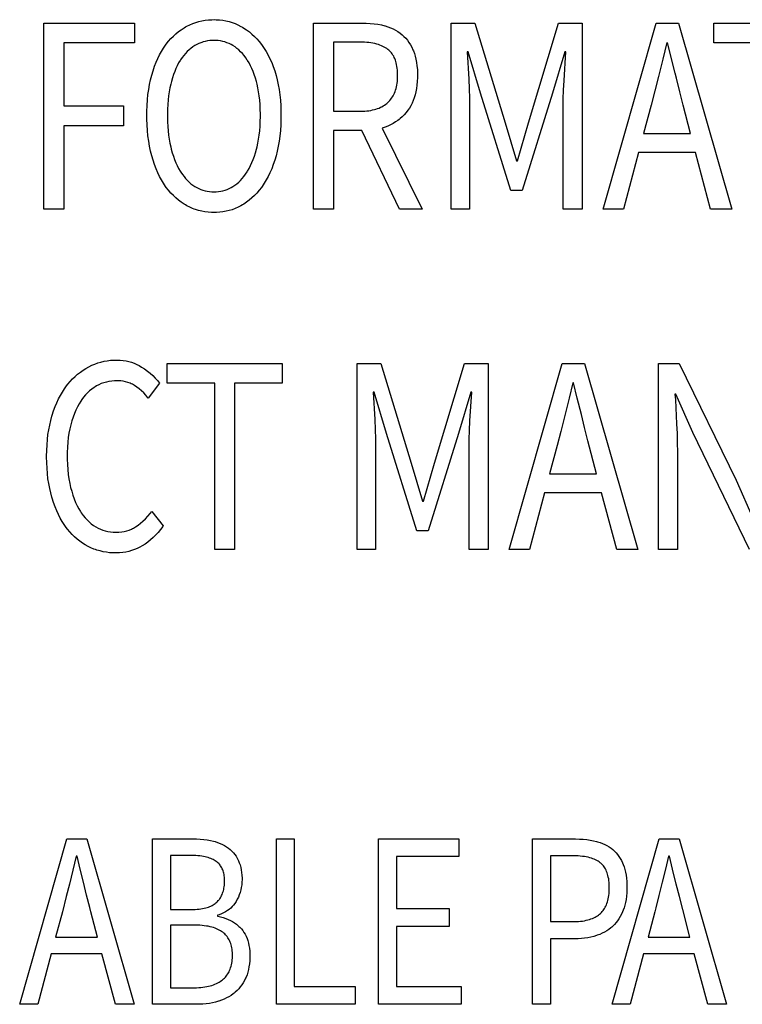
# Model space of a CAD drawing. Extents: x -144 to 820, y -343 to 651.
# Drawn here: x 364 to 372, y -324 to -313 of the extents above; entities that cross this region are included whole.
import ezdxf

# ---------------------------------------------------------------- set-up
doc = ezdxf.new("R2010")
doc.units = 0
doc.header["$LTSCALE"] = 32.67
doc.layers.get('0').update_dxf_attribs({"linetype": 'CONTINUOUS'})

msp = doc.modelspace()

# ---------------------------------------------------------------- linework, layer by layer
at = {"linetype": 'CONTINUOUS'}
for p, q in [((364.14, -312.619), (365.154, -312.619)), ((364.14, -314.702), (364.14, -312.619)), ((365.154, -312.619), (365.154, -312.842)), ((365.725, -312.663), (365.741, -312.654)), ((365.741, -312.654), (365.773, -312.638)), ((365.773, -312.638), (365.806, -312.624)), ((365.806, -312.624), (365.84, -312.612)), ((365.84, -312.612), (365.875, -312.602)), ((365.875, -312.602), (365.91, -312.594)), ((365.91, -312.594), (365.946, -312.588)), ((365.946, -312.588), (365.984, -312.584)), ((365.984, -312.584), (366.022, -312.582)), ((366.022, -312.582), (366.045, -312.581)), ((366.045, -312.581), (366.068, -312.582)), ((366.068, -312.582), (366.105, -312.584)), ((366.105, -312.584), (366.142, -312.588)), ((366.142, -312.588), (366.178, -312.595)), ((366.178, -312.595), (366.213, -312.603)), ((366.213, -312.603), (366.247, -312.613)), ((366.247, -312.613), (366.28, -312.625)), ((366.28, -312.625), (366.313, -312.64)), ((366.313, -312.64), (366.346, -312.656)), ((366.346, -312.656), (366.362, -312.665)), ((367.158, -312.619), (367.709, -312.619)), ((367.158, -314.702), (367.158, -312.619)), ((367.709, -312.619), (367.748, -312.62)), ((367.748, -312.62), (367.793, -312.623)), ((367.793, -312.623), (367.836, -312.627)), ((367.836, -312.627), (367.877, -312.633)), ((367.877, -312.633), (367.917, -312.64)), ((367.917, -312.64), (367.955, -312.65)), ((367.955, -312.65), (367.96, -312.651)), ((367.96, -312.651), (367.991, -312.661)), ((368.699, -312.619), (368.964, -312.619)), ((368.699, -314.702), (368.699, -312.619)), ((368.964, -312.619), (369.304, -313.737)), ((369.563, -313.737), (369.9, -312.619)), ((369.9, -312.619), (370.163, -312.619)), ((370.163, -312.619), (370.163, -314.702)), ((370.398, -314.702), (370.992, -312.619)), ((370.992, -312.619), (371.243, -312.619)), ((371.243, -312.619), (371.838, -314.702)), ((371.637, -312.619), (372.924, -312.619)), ((371.637, -312.842), (371.637, -312.619)), ((365.563, -312.792), (365.591, -312.764)), ((365.591, -312.764), (365.619, -312.738)), ((365.619, -312.738), (365.648, -312.714)), ((365.648, -312.714), (365.678, -312.693)), ((365.678, -312.693), (365.709, -312.673)), ((365.709, -312.673), (365.725, -312.663)), ((366.362, -312.665), (366.378, -312.675)), ((366.378, -312.675), (366.409, -312.695)), ((366.409, -312.695), (366.44, -312.718)), ((366.44, -312.718), (366.469, -312.742)), ((366.469, -312.742), (366.497, -312.768)), ((366.497, -312.768), (366.525, -312.797)), ((367.991, -312.661), (368.02, -312.672)), ((368.02, -312.672), (368.049, -312.684)), ((368.049, -312.684), (368.076, -312.698)), ((368.076, -312.698), (368.101, -312.714)), ((368.101, -312.714), (368.126, -312.731)), ((368.126, -312.731), (368.149, -312.75)), ((368.149, -312.75), (368.17, -312.769)), ((368.17, -312.769), (368.19, -312.79)), ((365.154, -312.842), (364.364, -312.842)), ((364.364, -312.842), (364.364, -313.547)), ((365.479, -312.9), (365.503, -312.866)), ((365.503, -312.866), (365.511, -312.854)), ((365.511, -312.854), (365.537, -312.822)), ((365.537, -312.822), (365.563, -312.792)), ((365.831, -312.872), (365.808, -312.887)), ((365.853, -312.859), (365.831, -312.872)), ((365.875, -312.848), (365.853, -312.859)), ((365.898, -312.839), (365.875, -312.848)), ((365.91, -312.835), (365.898, -312.839)), ((365.922, -312.831), (365.91, -312.835)), ((365.946, -312.824), (365.922, -312.831)), ((365.971, -312.819), (365.946, -312.824)), ((365.997, -312.816), (365.971, -312.819)), ((366.023, -312.814), (365.997, -312.816)), ((366.045, -312.813), (366.023, -312.814)), ((366.067, -312.814), (366.045, -312.813)), ((366.093, -312.816), (366.067, -312.814)), ((366.118, -312.819), (366.093, -312.816)), ((366.143, -312.824), (366.118, -312.819)), ((366.167, -312.831), (366.143, -312.824)), ((366.19, -312.839), (366.167, -312.831)), ((366.213, -312.848), (366.19, -312.839)), ((366.236, -312.859), (366.213, -312.848)), ((366.257, -312.872), (366.236, -312.859)), ((366.28, -312.887), (366.257, -312.872)), ((366.525, -312.797), (366.551, -312.827)), ((366.551, -312.827), (366.577, -312.859)), ((366.577, -312.859), (366.584, -312.869)), ((366.584, -312.869), (366.607, -312.903)), ((367.677, -312.832), (367.382, -312.832)), ((367.382, -312.832), (367.382, -313.607)), ((367.7, -312.832), (367.677, -312.832)), ((367.727, -312.833), (367.7, -312.832)), ((367.753, -312.835), (367.727, -312.833)), ((367.778, -312.838), (367.753, -312.835)), ((367.801, -312.841), (367.778, -312.838)), ((367.823, -312.845), (367.801, -312.841)), ((367.845, -312.849), (367.823, -312.845)), ((367.865, -312.854), (367.845, -312.849)), ((367.884, -312.86), (367.865, -312.854)), ((367.902, -312.866), (367.884, -312.86)), ((367.919, -312.873), (367.902, -312.866)), ((367.935, -312.88), (367.919, -312.873)), ((367.95, -312.888), (367.935, -312.88)), ((368.19, -312.79), (368.208, -312.812)), ((368.208, -312.812), (368.226, -312.836)), ((368.226, -312.836), (368.242, -312.861)), ((368.242, -312.861), (368.257, -312.889)), ((371.11, -312.835), (371.065, -313.022)), ((371.161, -313.006), (371.12, -312.835)), ((372.169, -312.842), (371.637, -312.842)), ((365.416, -313.015), (365.436, -312.974)), ((365.436, -312.974), (365.457, -312.936)), ((365.457, -312.936), (365.479, -312.9)), ((365.706, -312.982), (365.688, -313.006)), ((365.725, -312.96), (365.706, -312.982)), ((365.745, -312.939), (365.725, -312.96)), ((365.765, -312.92), (365.745, -312.939)), ((365.786, -312.903), (365.765, -312.92)), ((365.808, -312.887), (365.786, -312.903)), ((366.301, -312.903), (366.28, -312.887)), ((366.322, -312.92), (366.301, -312.903)), ((366.342, -312.94), (366.322, -312.92)), ((366.362, -312.96), (366.342, -312.94)), ((366.381, -312.983), (366.362, -312.96)), ((366.399, -313.007), (366.381, -312.983)), ((366.607, -312.903), (366.63, -312.939)), ((366.63, -312.939), (366.651, -312.978)), ((366.651, -312.978), (366.671, -313.018)), ((367.965, -312.897), (367.95, -312.888)), ((367.978, -312.905), (367.965, -312.897)), ((367.991, -312.915), (367.978, -312.905)), ((368.002, -312.923), (367.991, -312.915)), ((368.012, -312.933), (368.002, -312.923)), ((368.022, -312.943), (368.012, -312.933)), ((368.031, -312.953), (368.022, -312.943)), ((368.039, -312.965), (368.031, -312.953)), ((368.047, -312.977), (368.039, -312.965)), ((368.055, -312.989), (368.047, -312.977)), ((368.062, -313.003), (368.055, -312.989)), ((368.257, -312.889), (368.271, -312.918)), ((368.271, -312.918), (368.276, -312.931)), ((368.276, -312.931), (368.287, -312.959)), ((368.287, -312.959), (368.296, -312.99)), ((368.296, -312.99), (368.304, -313.023)), ((368.889, -312.94), (368.878, -312.94)), ((368.878, -312.94), (368.896, -313.248)), ((369.028, -313.404), (368.889, -312.94)), ((369.97, -312.94), (369.831, -313.404)), ((369.961, -313.263), (369.981, -312.94)), ((369.981, -312.94), (369.97, -312.94)), ((365.379, -313.103), (365.397, -313.058)), ((365.397, -313.058), (365.416, -313.015)), ((365.634, -313.096), (365.619, -313.127)), ((365.649, -313.066), (365.634, -313.096)), ((365.666, -313.039), (365.649, -313.066)), ((365.671, -313.031), (365.666, -313.039)), ((365.688, -313.006), (365.671, -313.031)), ((366.417, -313.033), (366.399, -313.007)), ((366.42, -313.039), (366.417, -313.033)), ((366.437, -313.066), (366.42, -313.039)), ((366.453, -313.096), (366.437, -313.066)), ((366.468, -313.127), (366.453, -313.096)), ((366.671, -313.018), (366.69, -313.061)), ((366.69, -313.061), (366.708, -313.107)), ((368.068, -313.017), (368.062, -313.003)), ((368.074, -313.033), (368.068, -313.017)), ((368.079, -313.049), (368.074, -313.033)), ((368.084, -313.066), (368.079, -313.049)), ((368.088, -313.084), (368.084, -313.066)), ((368.092, -313.104), (368.088, -313.084)), ((368.304, -313.023), (368.311, -313.059)), ((368.311, -313.059), (368.316, -313.097)), ((368.316, -313.097), (368.32, -313.137)), ((371.065, -313.022), (371.017, -313.217)), ((371.204, -313.18), (371.161, -313.006)), ((365.335, -313.253), (365.348, -313.202)), ((365.348, -313.202), (365.363, -313.152)), ((365.363, -313.152), (365.379, -313.103)), ((365.591, -313.196), (365.579, -313.233)), ((365.605, -313.16), (365.591, -313.196)), ((365.619, -313.127), (365.605, -313.16)), ((366.482, -313.161), (366.468, -313.127)), ((366.495, -313.196), (366.482, -313.161)), ((366.508, -313.234), (366.495, -313.196)), ((366.708, -313.107), (366.724, -313.155)), ((366.724, -313.155), (366.739, -313.205)), ((366.739, -313.205), (366.752, -313.256)), ((368.095, -313.124), (368.092, -313.104)), ((368.097, -313.146), (368.095, -313.124)), ((368.099, -313.169), (368.097, -313.146)), ((368.099, -313.193), (368.099, -313.169)), ((368.099, -313.204), (368.099, -313.193)), ((368.099, -313.225), (368.099, -313.204)), ((368.32, -313.137), (368.321, -313.181)), ((368.321, -313.181), (368.322, -313.204)), ((368.322, -313.204), (368.321, -313.23)), ((371.218, -313.237), (371.204, -313.18)), ((365.314, -313.361), (365.323, -313.306)), ((365.323, -313.306), (365.335, -313.253)), ((365.56, -313.302), (365.551, -313.344)), ((365.568, -313.273), (365.56, -313.302)), ((365.579, -313.233), (365.568, -313.273)), ((366.519, -313.274), (366.508, -313.234)), ((366.526, -313.302), (366.519, -313.274)), ((366.536, -313.344), (366.526, -313.302)), ((366.752, -313.256), (366.763, -313.309)), ((366.763, -313.309), (366.773, -313.364)), ((368.086, -313.333), (368.09, -313.314)), ((368.09, -313.314), (368.094, -313.293)), ((368.094, -313.293), (368.096, -313.272)), ((368.096, -313.272), (368.098, -313.249)), ((368.098, -313.249), (368.099, -313.225)), ((368.316, -313.314), (368.31, -313.353)), ((368.319, -313.273), (368.316, -313.314)), ((368.321, -313.23), (368.319, -313.273)), ((368.896, -313.248), (368.901, -313.355)), ((369.955, -313.37), (369.961, -313.263)), ((371.017, -313.217), (370.976, -313.379)), ((371.256, -313.388), (371.218, -313.237)), ((365.3, -313.479), (365.306, -313.419)), ((365.306, -313.419), (365.314, -313.361)), ((365.543, -313.387), (365.536, -313.433)), ((365.551, -313.344), (365.543, -313.387)), ((366.544, -313.388), (366.536, -313.344)), ((366.55, -313.434), (366.544, -313.388)), ((366.773, -313.364), (366.781, -313.422)), ((366.781, -313.422), (366.787, -313.482)), ((368.049, -313.432), (368.057, -313.418)), ((368.057, -313.418), (368.064, -313.402)), ((368.064, -313.402), (368.071, -313.386)), ((368.071, -313.386), (368.076, -313.369)), ((368.076, -313.369), (368.082, -313.352)), ((368.082, -313.352), (368.086, -313.333)), ((368.295, -313.424), (368.285, -313.456)), ((368.303, -313.389), (368.295, -313.424)), ((368.31, -313.353), (368.303, -313.389)), ((368.901, -313.355), (368.904, -313.46)), ((369.365, -314.493), (369.028, -313.404)), ((369.831, -313.404), (369.494, -314.493)), ((369.952, -313.468), (369.955, -313.37)), ((370.976, -313.379), (370.936, -313.537)), ((371.294, -313.537), (371.256, -313.388)), ((365.295, -313.542), (365.3, -313.479)), ((365.527, -313.53), (365.524, -313.582)), ((365.531, -313.48), (365.527, -313.53)), ((365.536, -313.433), (365.531, -313.48)), ((366.556, -313.482), (366.55, -313.434)), ((366.56, -313.531), (366.556, -313.482)), ((366.562, -313.584), (366.56, -313.531)), ((366.787, -313.482), (366.791, -313.544)), ((367.939, -313.546), (367.953, -313.537)), ((367.953, -313.537), (367.966, -313.528)), ((367.966, -313.528), (367.979, -313.518)), ((367.979, -313.518), (367.991, -313.507)), ((367.991, -313.507), (368.002, -313.496)), ((368.002, -313.496), (368.013, -313.484)), ((368.013, -313.484), (368.023, -313.472)), ((368.023, -313.472), (368.032, -313.46)), ((368.032, -313.46), (368.041, -313.446)), ((368.041, -313.446), (368.049, -313.432)), ((368.261, -313.516), (368.247, -313.544)), ((368.274, -313.487), (368.261, -313.516)), ((368.285, -313.456), (368.274, -313.487)), ((368.904, -313.46), (368.905, -313.556)), ((369.951, -313.556), (369.952, -313.468)), ((370.936, -313.537), (370.85, -313.855)), ((371.377, -313.855), (371.294, -313.537)), ((364.364, -313.547), (365.033, -313.547)), ((365.033, -313.547), (365.033, -313.769)), ((365.293, -313.608), (365.295, -313.542)), ((365.293, -313.651), (365.293, -313.608)), ((365.293, -313.693), (365.293, -313.651)), ((365.524, -313.582), (365.523, -313.636)), ((365.523, -313.636), (365.523, -313.651)), ((365.523, -313.651), (365.523, -313.668)), ((366.564, -313.638), (366.562, -313.584)), ((366.564, -313.651), (366.564, -313.638)), ((366.564, -313.666), (366.564, -313.651)), ((366.791, -313.544), (366.793, -313.609)), ((366.793, -313.609), (366.794, -313.651)), ((366.794, -313.651), (366.793, -313.694)), ((367.382, -313.607), (367.681, -313.607)), ((367.681, -313.607), (367.706, -313.606)), ((367.706, -313.606), (367.731, -313.605)), ((367.731, -313.605), (367.755, -313.603)), ((367.755, -313.603), (367.777, -313.6)), ((367.777, -313.6), (367.799, -313.597)), ((367.799, -313.597), (367.819, -313.592)), ((367.819, -313.592), (367.839, -313.588)), ((367.839, -313.588), (367.857, -313.582)), ((367.857, -313.582), (367.875, -313.576)), ((367.875, -313.576), (367.892, -313.57)), ((367.892, -313.57), (367.908, -313.562)), ((367.908, -313.562), (367.924, -313.555)), ((367.924, -313.555), (367.939, -313.546)), ((368.173, -313.645), (368.151, -313.667)), ((368.194, -313.62), (368.173, -313.645)), ((368.215, -313.594), (368.194, -313.62)), ((368.231, -313.57), (368.215, -313.594)), ((368.247, -313.544), (368.231, -313.57)), ((368.905, -313.556), (368.905, -314.702)), ((369.951, -314.702), (369.951, -313.556)), ((365.295, -313.759), (365.293, -313.693)), ((365.3, -313.822), (365.295, -313.759)), ((365.523, -313.668), (365.524, -313.723)), ((365.524, -313.723), (365.527, -313.775)), ((366.56, -313.774), (366.562, -313.721)), ((366.562, -313.721), (366.564, -313.666)), ((366.791, -313.76), (366.787, -313.823)), ((366.793, -313.694), (366.791, -313.76)), ((368.02, -313.758), (367.99, -313.772)), ((368.049, -313.743), (368.02, -313.758)), ((368.076, -313.726), (368.049, -313.743)), ((368.102, -313.708), (368.076, -313.726)), ((368.115, -313.698), (368.102, -313.708)), ((368.127, -313.688), (368.115, -313.698)), ((368.151, -313.667), (368.127, -313.688)), ((369.304, -313.737), (369.429, -314.162)), ((369.44, -314.162), (369.563, -313.737)), ((365.033, -313.769), (364.364, -313.769)), ((364.364, -313.769), (364.364, -314.702)), ((365.306, -313.883), (365.3, -313.822)), ((365.527, -313.775), (365.531, -313.826)), ((365.531, -313.826), (365.536, -313.874)), ((366.55, -313.872), (366.556, -313.824)), ((366.556, -313.824), (366.56, -313.774)), ((366.787, -313.823), (366.781, -313.884)), ((367.698, -313.823), (367.382, -313.823)), ((367.382, -313.823), (367.382, -314.702)), ((368.121, -314.702), (367.698, -313.823)), ((367.959, -313.784), (367.928, -313.794)), ((367.928, -313.794), (368.375, -314.702)), ((367.99, -313.772), (367.959, -313.784)), ((370.85, -313.855), (371.377, -313.855)), ((365.314, -313.942), (365.306, -313.883)), ((365.323, -313.998), (365.314, -313.942)), ((365.536, -313.874), (365.543, -313.92)), ((365.543, -313.92), (365.551, -313.963)), ((365.551, -313.963), (365.56, -314.005)), ((366.526, -314.005), (366.535, -313.963)), ((366.535, -313.963), (366.544, -313.919)), ((366.544, -313.919), (366.55, -313.872)), ((366.773, -313.942), (366.763, -313.998)), ((366.781, -313.884), (366.773, -313.942)), ((365.335, -314.052), (365.323, -313.998)), ((365.348, -314.104), (365.335, -314.052)), ((365.56, -314.005), (365.566, -314.029)), ((365.566, -314.029), (365.578, -314.071)), ((365.578, -314.071), (365.59, -314.11)), ((366.496, -314.109), (366.509, -314.07)), ((366.509, -314.07), (366.52, -314.029)), ((366.52, -314.029), (366.526, -314.005)), ((366.752, -314.052), (366.739, -314.104)), ((366.763, -313.998), (366.752, -314.052)), ((370.794, -314.067), (370.625, -314.702)), ((371.433, -314.067), (370.794, -314.067)), ((371.602, -314.702), (371.433, -314.067)), ((365.362, -314.154), (365.348, -314.104)), ((365.379, -314.203), (365.362, -314.154)), ((365.59, -314.11), (365.604, -314.147)), ((365.604, -314.147), (365.618, -314.182)), ((365.618, -314.182), (365.633, -314.215)), ((366.453, -314.215), (366.469, -314.181)), ((366.469, -314.181), (366.483, -314.146)), ((366.483, -314.146), (366.496, -314.109)), ((366.724, -314.154), (366.708, -314.203)), ((366.739, -314.104), (366.724, -314.154)), ((369.429, -314.162), (369.44, -314.162)), ((365.396, -314.25), (365.379, -314.203)), ((365.415, -314.294), (365.396, -314.25)), ((365.435, -314.335), (365.415, -314.294)), ((365.633, -314.215), (365.649, -314.246)), ((365.649, -314.246), (365.666, -314.275)), ((365.666, -314.275), (365.673, -314.287)), ((365.673, -314.287), (365.691, -314.313)), ((365.691, -314.313), (365.709, -314.337)), ((366.379, -314.336), (366.397, -314.312)), ((366.397, -314.312), (366.414, -314.285)), ((366.414, -314.285), (366.42, -314.275)), ((366.42, -314.275), (366.437, -314.246)), ((366.437, -314.246), (366.453, -314.215)), ((366.671, -314.294), (366.651, -314.335)), ((366.69, -314.25), (366.671, -314.294)), ((366.708, -314.203), (366.69, -314.25)), ((365.457, -314.375), (365.435, -314.335)), ((365.479, -314.412), (365.457, -314.375)), ((365.503, -314.447), (365.479, -314.412)), ((365.709, -314.337), (365.727, -314.36)), ((365.727, -314.36), (365.747, -314.381)), ((365.747, -314.381), (365.767, -314.4)), ((365.767, -314.4), (365.787, -314.417)), ((365.787, -314.417), (365.809, -314.434)), ((366.279, -314.433), (366.3, -314.417)), ((366.3, -314.417), (366.321, -314.399)), ((366.321, -314.399), (366.341, -314.38)), ((366.341, -314.38), (366.36, -314.359)), ((366.36, -314.359), (366.379, -314.336)), ((366.607, -314.412), (366.584, -314.447)), ((366.63, -314.375), (366.607, -314.412)), ((366.651, -314.335), (366.63, -314.375)), ((365.511, -314.458), (365.503, -314.447)), ((365.537, -314.491), (365.511, -314.458)), ((365.563, -314.522), (365.537, -314.491)), ((365.59, -314.551), (365.563, -314.522)), ((365.809, -314.434), (365.831, -314.448)), ((365.831, -314.448), (365.852, -314.461)), ((365.852, -314.461), (365.875, -314.472)), ((365.875, -314.472), (365.898, -314.482)), ((365.898, -314.482), (365.909, -314.486)), ((365.909, -314.486), (365.921, -314.49)), ((365.921, -314.49), (365.945, -314.497)), ((365.945, -314.497), (365.969, -314.502)), ((365.969, -314.502), (365.994, -314.506)), ((365.994, -314.506), (366.02, -314.508)), ((366.02, -314.508), (366.045, -314.509)), ((366.045, -314.509), (366.069, -314.508)), ((366.069, -314.508), (366.095, -314.506)), ((366.095, -314.506), (366.12, -314.502)), ((366.12, -314.502), (366.144, -314.497)), ((366.144, -314.497), (366.168, -314.49)), ((366.168, -314.49), (366.191, -314.482)), ((366.191, -314.482), (366.214, -314.472)), ((366.214, -314.472), (366.236, -314.461)), ((366.236, -314.461), (366.257, -314.448)), ((366.257, -314.448), (366.279, -314.433)), ((366.523, -314.522), (366.496, -314.551)), ((366.55, -314.491), (366.523, -314.522)), ((366.575, -314.458), (366.55, -314.491)), ((366.584, -314.447), (366.575, -314.458)), ((369.494, -314.493), (369.365, -314.493)), ((365.619, -314.577), (365.59, -314.551)), ((365.648, -314.602), (365.619, -314.577)), ((365.678, -314.624), (365.648, -314.602)), ((365.709, -314.645), (365.678, -314.624)), ((366.409, -314.624), (366.378, -314.645)), ((366.439, -314.602), (366.409, -314.624)), ((366.468, -314.577), (366.439, -314.602)), ((366.496, -314.551), (366.468, -314.577)), ((364.364, -314.702), (364.14, -314.702)), ((365.725, -314.655), (365.709, -314.645)), ((365.741, -314.664), (365.725, -314.655)), ((365.773, -314.681), (365.741, -314.664)), ((365.805, -314.695), (365.773, -314.681)), ((365.822, -314.701), (365.805, -314.695)), ((365.838, -314.707), (365.822, -314.701)), ((365.872, -314.718), (365.838, -314.707)), ((365.907, -314.726), (365.872, -314.718)), ((365.942, -314.733), (365.907, -314.726)), ((365.979, -314.737), (365.942, -314.733)), ((366.016, -314.74), (365.979, -314.737)), ((366.045, -314.74), (366.016, -314.74)), ((366.071, -314.74), (366.045, -314.74)), ((366.108, -314.737), (366.071, -314.74)), ((366.144, -314.733), (366.108, -314.737)), ((366.179, -314.726), (366.144, -314.733)), ((366.214, -314.718), (366.179, -314.726)), ((366.248, -314.708), (366.214, -314.718)), ((366.281, -314.695), (366.248, -314.708)), ((366.314, -314.681), (366.281, -314.695)), ((366.346, -314.664), (366.314, -314.681)), ((366.362, -314.655), (366.346, -314.664)), ((366.378, -314.645), (366.362, -314.655)), ((367.382, -314.702), (367.158, -314.702)), ((368.375, -314.702), (368.121, -314.702)), ((368.905, -314.702), (368.699, -314.702)), ((370.163, -314.702), (369.951, -314.702)), ((370.625, -314.702), (370.398, -314.702)), ((371.838, -314.702), (371.602, -314.702)), ((364.779, -316.413), (364.814, -316.405)), ((364.814, -316.405), (364.85, -316.399)), ((364.85, -316.399), (364.887, -316.394)), ((364.887, -316.394), (364.925, -316.392)), ((364.925, -316.392), (364.956, -316.391)), ((364.956, -316.391), (364.96, -316.391)), ((364.96, -316.391), (364.995, -316.392)), ((364.995, -316.392), (365.029, -316.395)), ((365.029, -316.395), (365.061, -316.4)), ((365.061, -316.4), (365.092, -316.407)), ((364.549, -316.525), (364.579, -316.504)), ((364.579, -316.504), (364.611, -316.484)), ((364.611, -316.484), (364.644, -316.466)), ((364.644, -316.466), (364.677, -316.45)), ((364.677, -316.45), (364.71, -316.436)), ((364.71, -316.436), (364.744, -316.423)), ((364.744, -316.423), (364.779, -316.413)), ((365.092, -316.407), (365.123, -316.416)), ((365.123, -316.416), (365.152, -316.426)), ((365.152, -316.426), (365.181, -316.439)), ((365.181, -316.439), (365.208, -316.453)), ((365.208, -316.453), (365.235, -316.469)), ((365.235, -316.469), (365.266, -316.49)), ((365.266, -316.49), (365.3, -316.514)), ((365.3, -316.514), (365.331, -316.539)), ((365.52, -316.429), (366.807, -316.429)), ((365.52, -316.651), (365.52, -316.429)), ((366.807, -316.429), (366.807, -316.651)), ((367.647, -316.429), (367.912, -316.429)), ((367.647, -318.512), (367.647, -316.429)), ((367.912, -316.429), (368.252, -317.547)), ((368.512, -317.547), (368.849, -316.429)), ((368.849, -316.429), (369.111, -316.429)), ((369.111, -316.429), (369.111, -318.512)), ((369.346, -318.512), (369.94, -316.429)), ((369.94, -316.429), (370.192, -316.429)), ((370.192, -316.429), (370.786, -318.512)), ((371.019, -316.429), (371.249, -316.429)), ((371.019, -318.512), (371.019, -316.429)), ((371.249, -316.429), (371.886, -317.737)), ((364.435, -316.631), (364.462, -316.602)), ((364.462, -316.602), (364.49, -316.574)), ((364.49, -316.574), (364.519, -316.549)), ((364.519, -316.549), (364.549, -316.525)), ((364.9, -316.626), (364.869, -316.631)), ((364.931, -316.623), (364.9, -316.626)), ((364.958, -316.623), (364.931, -316.623)), ((364.973, -316.623), (364.958, -316.623)), ((365.002, -316.625), (364.973, -316.623)), ((365.03, -316.629), (365.002, -316.625)), ((365.331, -316.539), (365.36, -316.565)), ((365.36, -316.565), (365.387, -316.592)), ((365.387, -316.592), (365.411, -316.62)), ((365.411, -316.62), (365.434, -316.648)), ((364.348, -316.749), (364.371, -316.713)), ((364.371, -316.713), (364.395, -316.68)), ((364.395, -316.68), (364.409, -316.662)), ((364.409, -316.662), (364.435, -316.631)), ((364.653, -316.735), (364.63, -316.757)), ((364.678, -316.716), (364.653, -316.735)), ((364.703, -316.698), (364.678, -316.716)), ((364.716, -316.689), (364.703, -316.698)), ((364.729, -316.681), (364.716, -316.689)), ((364.756, -316.667), (364.729, -316.681)), ((364.783, -316.655), (364.756, -316.667)), ((364.797, -316.65), (364.783, -316.655)), ((364.811, -316.645), (364.797, -316.65)), ((364.84, -316.637), (364.811, -316.645)), ((364.869, -316.631), (364.84, -316.637)), ((365.056, -316.634), (365.03, -316.629)), ((365.082, -316.642), (365.056, -316.634)), ((365.107, -316.651), (365.082, -316.642)), ((365.119, -316.656), (365.107, -316.651)), ((365.131, -316.662), (365.119, -316.656)), ((365.154, -316.675), (365.131, -316.662)), ((365.181, -316.693), (365.154, -316.675)), ((365.207, -316.713), (365.181, -316.693)), ((365.233, -316.734), (365.207, -316.713)), ((365.258, -316.758), (365.233, -316.734)), ((365.434, -316.648), (365.309, -316.816)), ((366.053, -316.651), (365.52, -316.651)), ((366.053, -318.512), (366.053, -316.651)), ((366.807, -316.651), (366.275, -316.651)), ((366.275, -316.651), (366.275, -318.512)), ((370.058, -316.645), (370.017, -316.816)), ((370.069, -316.645), (370.058, -316.645)), ((370.11, -316.816), (370.069, -316.645)), ((364.286, -316.868), (364.305, -316.826)), ((364.305, -316.826), (364.326, -316.787)), ((364.326, -316.787), (364.348, -316.749)), ((364.565, -316.833), (364.554, -316.85)), ((364.586, -316.806), (364.565, -316.833)), ((364.608, -316.78), (364.586, -316.806)), ((364.63, -316.757), (364.608, -316.78)), ((365.282, -316.784), (365.258, -316.758)), ((365.306, -316.813), (365.282, -316.784)), ((365.309, -316.816), (365.306, -316.813)), ((367.837, -316.75), (367.827, -316.75)), ((367.827, -316.75), (367.844, -317.058)), ((367.976, -317.213), (367.837, -316.75)), ((368.918, -316.75), (368.779, -317.213)), ((368.909, -317.073), (368.929, -316.75)), ((368.929, -316.75), (368.918, -316.75)), ((370.017, -316.816), (369.966, -317.027)), ((370.155, -316.999), (370.11, -316.816)), ((371.214, -316.772), (371.203, -316.772)), ((371.203, -316.772), (371.207, -316.837)), ((371.207, -316.837), (371.221, -317.106)), ((371.404, -317.201), (371.214, -316.772)), ((364.234, -317.007), (364.25, -316.958)), ((364.25, -316.958), (364.267, -316.912)), ((364.267, -316.912), (364.286, -316.868)), ((364.499, -316.951), (364.483, -316.989)), ((364.516, -316.915), (364.499, -316.951)), ((364.535, -316.881), (364.516, -316.915)), ((364.554, -316.85), (364.535, -316.881)), ((364.206, -317.119), (364.217, -317.068)), ((364.217, -317.068), (364.23, -317.02)), ((364.23, -317.02), (364.234, -317.007)), ((364.467, -317.03), (364.453, -317.073)), ((364.483, -316.989), (364.467, -317.03)), ((367.844, -317.058), (367.849, -317.167)), ((369.966, -317.027), (369.925, -317.189)), ((370.191, -317.146), (370.155, -316.999)), ((364.187, -317.226), (364.195, -317.171)), ((364.195, -317.171), (364.206, -317.119)), ((364.431, -317.161), (364.422, -317.208)), ((364.442, -317.115), (364.431, -317.161)), ((364.453, -317.073), (364.442, -317.115)), ((367.849, -317.167), (367.852, -317.272)), ((368.904, -317.181), (368.909, -317.073)), ((370.229, -317.294), (370.191, -317.146)), ((371.221, -317.106), (371.226, -317.213)), ((364.176, -317.341), (364.181, -317.282)), ((364.181, -317.282), (364.187, -317.226)), ((364.414, -317.259), (364.408, -317.311)), ((364.422, -317.208), (364.414, -317.259)), ((367.852, -317.272), (367.853, -317.366)), ((368.314, -318.302), (367.976, -317.213)), ((368.779, -317.213), (368.442, -318.302)), ((368.899, -317.366), (368.9, -317.278)), ((368.9, -317.278), (368.904, -317.181)), ((369.925, -317.189), (369.884, -317.347)), ((371.226, -317.213), (371.229, -317.318)), ((372.038, -318.512), (371.404, -317.201)), ((364.173, -317.403), (364.176, -317.341)), ((364.404, -317.366), (364.402, -317.424)), ((364.408, -317.311), (364.404, -317.366)), ((367.853, -317.366), (367.853, -318.512)), ((368.899, -318.512), (368.899, -317.366)), ((369.884, -317.347), (369.799, -317.664)), ((370.326, -317.664), (370.229, -317.294)), ((371.229, -317.318), (371.23, -317.423)), ((364.172, -317.467), (364.173, -317.403)), ((364.172, -317.475), (364.172, -317.467)), ((364.173, -317.54), (364.172, -317.475)), ((364.402, -317.424), (364.402, -317.464)), ((364.402, -317.464), (364.402, -317.5)), ((364.402, -317.5), (364.404, -317.56)), ((371.23, -317.423), (371.23, -318.512)), ((364.176, -317.602), (364.173, -317.54)), ((364.181, -317.661), (364.176, -317.602)), ((364.404, -317.56), (364.408, -317.617)), ((364.408, -317.617), (364.414, -317.671)), ((368.252, -317.547), (368.378, -317.972)), ((368.388, -317.972), (368.512, -317.547)), ((364.187, -317.719), (364.181, -317.661)), ((364.196, -317.774), (364.187, -317.719)), ((364.414, -317.671), (364.421, -317.722)), ((364.421, -317.722), (364.43, -317.771)), ((369.799, -317.664), (370.326, -317.664)), ((364.206, -317.827), (364.196, -317.774)), ((364.217, -317.877), (364.206, -317.827)), ((364.43, -317.771), (364.44, -317.818)), ((364.44, -317.818), (364.452, -317.86)), ((371.886, -317.737), (372.076, -318.169)), ((364.23, -317.926), (364.217, -317.877)), ((364.233, -317.936), (364.23, -317.926)), ((364.249, -317.986), (364.233, -317.936)), ((364.452, -317.86), (364.465, -317.904)), ((364.465, -317.904), (364.48, -317.946)), ((364.48, -317.946), (364.496, -317.984)), ((369.742, -317.877), (369.574, -318.512)), ((370.382, -317.877), (369.742, -317.877)), ((370.551, -318.512), (370.382, -317.877)), ((364.267, -318.034), (364.249, -317.986)), ((364.285, -318.078), (364.267, -318.034)), ((364.496, -317.984), (364.513, -318.021)), ((364.513, -318.021), (364.531, -318.055)), ((364.531, -318.055), (364.55, -318.086)), ((368.378, -317.972), (368.388, -317.972)), ((364.304, -318.12), (364.285, -318.078)), ((364.325, -318.16), (364.304, -318.12)), ((364.346, -318.197), (364.325, -318.16)), ((364.55, -318.086), (364.56, -318.101)), ((364.56, -318.101), (364.58, -318.13)), ((364.58, -318.13), (364.602, -318.156)), ((364.602, -318.156), (364.624, -318.18)), ((365.25, -318.195), (365.278, -318.168)), ((365.278, -318.168), (365.305, -318.139)), ((365.305, -318.139), (365.332, -318.107)), ((365.332, -318.107), (365.349, -318.086)), ((365.349, -318.086), (365.475, -318.248)), ((364.369, -318.233), (364.346, -318.197)), ((364.392, -318.266), (364.369, -318.233)), ((364.406, -318.283), (364.392, -318.266)), ((364.624, -318.18), (364.647, -318.202)), ((364.647, -318.202), (364.671, -318.223)), ((364.671, -318.223), (364.696, -318.241)), ((364.696, -318.241), (364.721, -318.258)), ((364.721, -318.258), (364.747, -318.272)), ((364.747, -318.272), (364.773, -318.284)), ((365.12, -318.284), (365.132, -318.278)), ((365.132, -318.278), (365.145, -318.272)), ((365.145, -318.272), (365.168, -318.258)), ((365.168, -318.258), (365.196, -318.239)), ((365.196, -318.239), (365.223, -318.218)), ((365.223, -318.218), (365.25, -318.195)), ((365.472, -318.253), (365.445, -318.288)), ((365.475, -318.248), (365.472, -318.253)), ((364.431, -318.314), (364.406, -318.283)), ((364.458, -318.343), (364.431, -318.314)), ((364.485, -318.37), (364.458, -318.343)), ((364.513, -318.395), (364.485, -318.37)), ((364.773, -318.284), (364.8, -318.294)), ((364.8, -318.294), (364.827, -318.303)), ((364.827, -318.303), (364.856, -318.31)), ((364.856, -318.31), (364.885, -318.314)), ((364.885, -318.314), (364.916, -318.317)), ((364.916, -318.317), (364.947, -318.318)), ((364.947, -318.318), (364.95, -318.318)), ((364.95, -318.318), (364.981, -318.317)), ((364.981, -318.317), (365.012, -318.314)), ((365.012, -318.314), (365.04, -318.309)), ((365.04, -318.309), (365.068, -318.302)), ((365.068, -318.302), (365.094, -318.294)), ((365.094, -318.294), (365.12, -318.284)), ((365.362, -318.379), (365.333, -318.405)), ((365.39, -318.351), (365.362, -318.379)), ((365.418, -318.32), (365.39, -318.351)), ((365.445, -318.288), (365.418, -318.32)), ((368.442, -318.302), (368.314, -318.302)), ((364.543, -318.418), (364.513, -318.395)), ((364.573, -318.44), (364.543, -318.418)), ((364.604, -318.459), (364.573, -318.44)), ((364.636, -318.477), (364.604, -318.459)), ((364.668, -318.493), (364.636, -318.477)), ((364.701, -318.507), (364.668, -318.493)), ((365.184, -318.501), (365.154, -318.513)), ((365.199, -318.494), (365.184, -318.501)), ((365.213, -318.487), (365.199, -318.494)), ((365.242, -318.471), (365.213, -318.487)), ((365.273, -318.451), (365.242, -318.471)), ((365.303, -318.429), (365.273, -318.451)), ((365.333, -318.405), (365.303, -318.429)), ((364.718, -318.513), (364.701, -318.507)), ((364.735, -318.518), (364.718, -318.513)), ((364.769, -318.528), (364.735, -318.518)), ((364.805, -318.537), (364.769, -318.528)), ((364.841, -318.543), (364.805, -318.537)), ((364.877, -318.547), (364.841, -318.543)), ((364.915, -318.549), (364.877, -318.547)), ((364.942, -318.55), (364.915, -318.549)), ((364.95, -318.55), (364.942, -318.55)), ((364.987, -318.548), (364.95, -318.55)), ((365.023, -318.545), (364.987, -318.548)), ((365.057, -318.54), (365.023, -318.545)), ((365.09, -318.533), (365.057, -318.54)), ((365.122, -318.524), (365.09, -318.533)), ((365.154, -318.513), (365.122, -318.524)), ((366.275, -318.512), (366.053, -318.512)), ((367.853, -318.512), (367.647, -318.512)), ((369.111, -318.512), (368.899, -318.512)), ((369.574, -318.512), (369.346, -318.512)), ((370.786, -318.512), (370.551, -318.512)), ((371.23, -318.512), (371.019, -318.512)), ((363.87, -323.602), (364.398, -321.751)), ((364.398, -321.751), (364.622, -321.751)), ((364.622, -321.751), (365.15, -323.602)), ((365.357, -321.751), (365.821, -321.751)), ((365.357, -323.602), (365.357, -321.751)), ((365.821, -321.751), (365.85, -321.751)), ((365.85, -321.751), (365.891, -321.753)), ((365.891, -321.753), (365.931, -321.757)), ((365.931, -321.757), (365.968, -321.762)), ((365.968, -321.762), (366.004, -321.768)), ((366.004, -321.768), (366.038, -321.776)), ((366.038, -321.776), (366.056, -321.781)), ((366.056, -321.781), (366.085, -321.79)), ((366.085, -321.79), (366.113, -321.801)), ((366.113, -321.801), (366.139, -321.813)), ((366.743, -321.751), (366.943, -321.751)), ((366.743, -323.602), (366.743, -321.751)), ((366.943, -321.751), (366.943, -323.402)), ((367.887, -321.751), (368.786, -321.751)), ((367.887, -323.602), (367.887, -321.751)), ((368.786, -321.751), (368.786, -321.948)), ((369.609, -321.751), (370.091, -321.751)), ((369.609, -323.602), (369.609, -321.751)), ((370.091, -321.751), (370.135, -321.752)), ((370.135, -321.752), (370.176, -321.754)), ((370.176, -321.754), (370.216, -321.758)), ((370.216, -321.758), (370.254, -321.764)), ((370.254, -321.764), (370.29, -321.771)), ((370.29, -321.771), (370.325, -321.779)), ((370.325, -321.779), (370.336, -321.782)), ((370.336, -321.782), (370.365, -321.791)), ((370.365, -321.791), (370.392, -321.801)), ((370.392, -321.801), (370.418, -321.813)), ((370.499, -323.602), (371.027, -321.751)), ((371.027, -321.751), (371.25, -321.751)), ((371.25, -321.751), (371.778, -323.602)), ((366.139, -321.813), (366.163, -321.826)), ((366.163, -321.826), (366.186, -321.84)), ((366.186, -321.84), (366.208, -321.855)), ((366.208, -321.855), (366.227, -321.871)), ((366.227, -321.871), (366.245, -321.887)), ((366.245, -321.887), (366.262, -321.905)), ((366.262, -321.905), (366.277, -321.924)), ((370.418, -321.813), (370.442, -321.825)), ((370.442, -321.825), (370.465, -321.839)), ((370.465, -321.839), (370.487, -321.854)), ((370.487, -321.854), (370.507, -321.871)), ((370.507, -321.871), (370.526, -321.888)), ((370.526, -321.888), (370.543, -321.906)), ((370.543, -321.906), (370.56, -321.925)), ((364.503, -321.943), (364.465, -322.101)), ((364.513, -321.943), (364.503, -321.943)), ((364.547, -322.089), (364.513, -321.943)), ((365.797, -321.937), (365.557, -321.937)), ((365.557, -321.937), (365.557, -322.541)), ((365.819, -321.937), (365.797, -321.937)), ((365.843, -321.938), (365.819, -321.937)), ((365.865, -321.94), (365.843, -321.938)), ((365.887, -321.942), (365.865, -321.94)), ((365.907, -321.944), (365.887, -321.942)), ((365.927, -321.948), (365.907, -321.944)), ((365.945, -321.951), (365.927, -321.948)), ((365.962, -321.955), (365.945, -321.951)), ((365.979, -321.96), (365.962, -321.955)), ((365.994, -321.965), (365.979, -321.96)), ((366.009, -321.97), (365.994, -321.965)), ((366.023, -321.976), (366.009, -321.97)), ((366.036, -321.982), (366.023, -321.976)), ((366.048, -321.989), (366.036, -321.982)), ((366.059, -321.996), (366.048, -321.989)), ((366.07, -322.003), (366.059, -321.996)), ((366.08, -322.011), (366.07, -322.003)), ((366.089, -322.018), (366.08, -322.011)), ((366.097, -322.026), (366.089, -322.018)), ((366.101, -322.03), (366.097, -322.026)), ((366.277, -321.924), (366.291, -321.944)), ((366.291, -321.944), (366.304, -321.966)), ((366.304, -321.966), (366.316, -321.989)), ((366.316, -321.989), (366.319, -321.995)), ((366.319, -321.995), (366.328, -322.018)), ((366.328, -322.018), (366.337, -322.042)), ((368.786, -321.948), (368.087, -321.948)), ((368.087, -321.948), (368.087, -322.53)), ((370.064, -321.94), (369.809, -321.94)), ((369.809, -321.94), (369.809, -322.676)), ((370.092, -321.94), (370.064, -321.94)), ((370.118, -321.941), (370.092, -321.94)), ((370.143, -321.943), (370.118, -321.941)), ((370.167, -321.946), (370.143, -321.943)), ((370.189, -321.949), (370.167, -321.946)), ((370.21, -321.953), (370.189, -321.949)), ((370.23, -321.957), (370.21, -321.953)), ((370.249, -321.962), (370.23, -321.957)), ((370.267, -321.967), (370.249, -321.962)), ((370.284, -321.973), (370.267, -321.967)), ((370.3, -321.979), (370.284, -321.973)), ((370.315, -321.986), (370.3, -321.979)), ((370.329, -321.993), (370.315, -321.986)), ((370.343, -322.001), (370.329, -321.993)), ((370.355, -322.009), (370.343, -322.001)), ((370.367, -322.017), (370.355, -322.009)), ((370.372, -322.021), (370.367, -322.017)), ((370.377, -322.026), (370.372, -322.021)), ((370.386, -322.034), (370.377, -322.026)), ((370.56, -321.925), (370.575, -321.946)), ((370.575, -321.946), (370.589, -321.969)), ((370.589, -321.969), (370.603, -321.993)), ((370.603, -321.993), (370.615, -322.019)), ((370.615, -322.019), (370.624, -322.039)), ((371.132, -321.943), (371.097, -322.089)), ((371.141, -321.943), (371.132, -321.943)), ((371.176, -322.089), (371.141, -321.943)), ((364.465, -322.101), (364.427, -322.257)), ((364.583, -322.235), (364.547, -322.089)), ((366.105, -322.035), (366.101, -322.03)), ((366.112, -322.044), (366.105, -322.035)), ((366.119, -322.053), (366.112, -322.044)), ((366.126, -322.063), (366.119, -322.053)), ((366.132, -322.074), (366.126, -322.063)), ((366.137, -322.085), (366.132, -322.074)), ((366.142, -322.096), (366.137, -322.085)), ((366.147, -322.109), (366.142, -322.096)), ((366.151, -322.122), (366.147, -322.109)), ((366.154, -322.135), (366.151, -322.122)), ((366.157, -322.15), (366.154, -322.135)), ((366.337, -322.042), (366.344, -322.069)), ((366.344, -322.069), (366.35, -322.097)), ((366.35, -322.097), (366.354, -322.126)), ((366.354, -322.126), (366.357, -322.158)), ((370.395, -322.043), (370.386, -322.034)), ((370.403, -322.053), (370.395, -322.043)), ((370.411, -322.064), (370.403, -322.053)), ((370.419, -322.075), (370.411, -322.064)), ((370.426, -322.087), (370.419, -322.075)), ((370.432, -322.1), (370.426, -322.087)), ((370.438, -322.114), (370.432, -322.1)), ((370.444, -322.129), (370.438, -322.114)), ((370.449, -322.144), (370.444, -322.129)), ((370.624, -322.039), (370.633, -322.065)), ((370.633, -322.065), (370.642, -322.093)), ((370.642, -322.093), (370.649, -322.124)), ((370.649, -322.124), (370.655, -322.156)), ((371.097, -322.089), (371.061, -322.235)), ((371.217, -322.257), (371.176, -322.089)), ((364.619, -322.379), (364.583, -322.235)), ((366.159, -322.165), (366.157, -322.15)), ((366.161, -322.18), (366.159, -322.165)), ((366.162, -322.197), (366.161, -322.18)), ((366.163, -322.215), (366.162, -322.197)), ((366.162, -322.252), (366.163, -322.234)), ((366.163, -322.222), (366.163, -322.215)), ((366.163, -322.234), (366.163, -322.222)), ((366.357, -322.235), (366.355, -322.265)), ((366.357, -322.158), (366.358, -322.192)), ((366.358, -322.204), (366.357, -322.235)), ((366.358, -322.192), (366.358, -322.202)), ((366.358, -322.202), (366.358, -322.204)), ((370.453, -322.16), (370.449, -322.144)), ((370.457, -322.178), (370.453, -322.16)), ((370.461, -322.196), (370.457, -322.178)), ((370.463, -322.216), (370.461, -322.196)), ((370.466, -322.237), (370.463, -322.216)), ((370.467, -322.259), (370.466, -322.237)), ((370.655, -322.156), (370.66, -322.191)), ((370.66, -322.191), (370.663, -322.229)), ((370.663, -322.229), (370.665, -322.269)), ((371.061, -322.235), (371.023, -322.386)), ((364.427, -322.257), (364.392, -322.395)), ((366.141, -322.36), (366.145, -322.347)), ((366.145, -322.347), (366.15, -322.332)), ((366.15, -322.332), (366.153, -322.318)), ((366.153, -322.318), (366.156, -322.302)), ((366.156, -322.302), (366.159, -322.286)), ((366.159, -322.286), (366.161, -322.27)), ((366.161, -322.27), (366.162, -322.252)), ((366.337, -322.349), (366.328, -322.376)), ((366.345, -322.322), (366.337, -322.349)), ((366.35, -322.293), (366.345, -322.322)), ((366.355, -322.265), (366.35, -322.293)), ((370.465, -322.362), (370.467, -322.34)), ((370.468, -322.282), (370.467, -322.259)), ((370.467, -322.34), (370.468, -322.317)), ((370.468, -322.295), (370.468, -322.282)), ((370.468, -322.317), (370.468, -322.295)), ((370.664, -322.356), (370.66, -322.393)), ((370.665, -322.316), (370.664, -322.356)), ((370.665, -322.269), (370.665, -322.295)), ((370.665, -322.295), (370.665, -322.316)), ((371.252, -322.395), (371.217, -322.257)), ((364.392, -322.395), (364.348, -322.566)), ((364.655, -322.518), (364.619, -322.379)), ((366.056, -322.475), (366.066, -322.467)), ((366.066, -322.467), (366.075, -322.459)), ((366.075, -322.459), (366.084, -322.45)), ((366.084, -322.45), (366.093, -322.44)), ((366.093, -322.44), (366.098, -322.435)), ((366.098, -322.435), (366.102, -322.43)), ((366.102, -322.43), (366.109, -322.42)), ((366.109, -322.42), (366.117, -322.409)), ((366.117, -322.409), (366.123, -322.397)), ((366.123, -322.397), (366.13, -322.386)), ((366.13, -322.386), (366.135, -322.373)), ((366.135, -322.373), (366.141, -322.36)), ((366.292, -322.452), (366.279, -322.472)), ((366.305, -322.427), (366.292, -322.452)), ((366.318, -322.402), (366.305, -322.427)), ((366.328, -322.376), (366.318, -322.402)), ((370.441, -322.473), (370.447, -322.457)), ((370.447, -322.457), (370.451, -322.44)), ((370.451, -322.44), (370.456, -322.422)), ((370.456, -322.422), (370.459, -322.403)), ((370.459, -322.403), (370.462, -322.383)), ((370.462, -322.383), (370.465, -322.362)), ((370.65, -322.461), (370.642, -322.492)), ((370.656, -322.428), (370.65, -322.461)), ((370.66, -322.393), (370.656, -322.428)), ((371.023, -322.386), (370.988, -322.524)), ((371.289, -322.54), (371.252, -322.395)), ((364.348, -322.566), (364.272, -322.849)), ((364.667, -322.566), (364.655, -322.518)), ((364.741, -322.849), (364.667, -322.566)), ((365.557, -322.541), (365.787, -322.541)), ((365.787, -322.541), (365.811, -322.541)), ((365.811, -322.541), (365.835, -322.54)), ((365.835, -322.54), (365.857, -322.538)), ((365.857, -322.538), (365.878, -322.536)), ((365.878, -322.536), (365.898, -322.533)), ((365.898, -322.533), (365.917, -322.53)), ((365.917, -322.53), (365.935, -322.527)), ((365.935, -322.527), (365.952, -322.523)), ((365.952, -322.523), (365.968, -322.518)), ((365.968, -322.518), (365.983, -322.513)), ((365.983, -322.513), (365.997, -322.508)), ((365.997, -322.508), (366.01, -322.502)), ((366.01, -322.502), (366.023, -322.496)), ((366.023, -322.496), (366.035, -322.489)), ((366.035, -322.489), (366.046, -322.482)), ((366.046, -322.482), (366.056, -322.475)), ((366.174, -322.568), (366.152, -322.579)), ((366.195, -322.554), (366.174, -322.568)), ((366.214, -322.54), (366.195, -322.554)), ((366.232, -322.525), (366.214, -322.54)), ((366.249, -322.509), (366.232, -322.525)), ((366.264, -322.491), (366.249, -322.509)), ((366.279, -322.472), (366.264, -322.491)), ((368.087, -322.53), (368.677, -322.53)), ((368.677, -322.53), (368.677, -322.73)), ((370.369, -322.585), (370.379, -322.575)), ((370.379, -322.575), (370.389, -322.564)), ((370.389, -322.564), (370.398, -322.553)), ((370.398, -322.553), (370.406, -322.542)), ((370.406, -322.542), (370.414, -322.529)), ((370.414, -322.529), (370.422, -322.516)), ((370.422, -322.516), (370.429, -322.502)), ((370.429, -322.502), (370.435, -322.488)), ((370.435, -322.488), (370.441, -322.473)), ((370.617, -322.566), (370.604, -322.593)), ((370.624, -322.549), (370.617, -322.566)), ((370.634, -322.522), (370.624, -322.549)), ((370.642, -322.492), (370.634, -322.522)), ((370.977, -322.566), (370.901, -322.849)), ((370.988, -322.524), (370.977, -322.566)), ((371.369, -322.849), (371.289, -322.54)), ((366.103, -322.6), (366.085, -322.606)), ((366.085, -322.606), (366.085, -322.617)), ((366.085, -322.617), (366.086, -322.617)), ((366.086, -322.617), (366.118, -322.624)), ((366.128, -322.59), (366.103, -322.6)), ((366.118, -322.624), (366.148, -322.632)), ((366.152, -322.579), (366.128, -322.59)), ((366.148, -322.632), (366.176, -322.641)), ((366.176, -322.641), (366.203, -322.652)), ((366.203, -322.652), (366.228, -322.663)), ((366.228, -322.663), (366.252, -322.676)), ((366.252, -322.676), (366.274, -322.69)), ((369.809, -322.676), (370.064, -322.676)), ((370.064, -322.676), (370.073, -322.676)), ((370.073, -322.676), (370.099, -322.676)), ((370.099, -322.676), (370.124, -322.674)), ((370.124, -322.674), (370.147, -322.672)), ((370.147, -322.672), (370.169, -322.67)), ((370.169, -322.67), (370.19, -322.666)), ((370.19, -322.666), (370.21, -322.662)), ((370.21, -322.662), (370.228, -322.658)), ((370.228, -322.658), (370.246, -322.653)), ((370.246, -322.653), (370.263, -322.647)), ((370.263, -322.647), (370.279, -322.641)), ((370.279, -322.641), (370.294, -322.634)), ((370.294, -322.634), (370.309, -322.627)), ((370.309, -322.627), (370.322, -322.62)), ((370.322, -322.62), (370.335, -322.612)), ((370.335, -322.612), (370.347, -322.603)), ((370.347, -322.603), (370.358, -322.594)), ((370.358, -322.594), (370.369, -322.585)), ((370.543, -322.688), (370.525, -322.708)), ((370.56, -322.666), (370.543, -322.688)), ((370.576, -322.644), (370.56, -322.666)), ((370.591, -322.619), (370.576, -322.644)), ((370.604, -322.593), (370.591, -322.619)), ((365.833, -322.716), (365.557, -322.716)), ((365.557, -322.716), (365.557, -323.416)), ((365.861, -322.716), (365.833, -322.716)), ((365.887, -322.718), (365.861, -322.716)), ((365.913, -322.72), (365.887, -322.718)), ((365.936, -322.722), (365.913, -322.72)), ((365.959, -322.726), (365.936, -322.722)), ((365.981, -322.729), (365.959, -322.726)), ((366.001, -322.734), (365.981, -322.729)), ((366.02, -322.739), (366.001, -322.734)), ((366.039, -322.744), (366.02, -322.739)), ((366.056, -322.75), (366.039, -322.744)), ((366.073, -322.757), (366.056, -322.75)), ((366.088, -322.764), (366.073, -322.757)), ((366.103, -322.771), (366.088, -322.764)), ((366.117, -322.779), (366.103, -322.771)), ((366.13, -322.788), (366.117, -322.779)), ((366.143, -322.796), (366.13, -322.788)), ((366.154, -322.805), (366.143, -322.796)), ((366.274, -322.69), (366.295, -322.705)), ((366.295, -322.705), (366.315, -322.722)), ((366.315, -322.722), (366.324, -322.731)), ((366.324, -322.731), (366.334, -322.739)), ((366.334, -322.739), (366.351, -322.758)), ((366.351, -322.758), (366.366, -322.777)), ((366.366, -322.777), (366.38, -322.797)), ((366.38, -322.797), (366.392, -322.818)), ((368.677, -322.73), (368.087, -322.73)), ((368.087, -322.73), (368.087, -323.402)), ((370.414, -322.794), (370.388, -322.807)), ((370.439, -322.779), (370.414, -322.794)), ((370.462, -322.763), (370.439, -322.779)), ((370.485, -322.746), (370.462, -322.763)), ((370.496, -322.737), (370.485, -322.746)), ((370.506, -322.727), (370.496, -322.737)), ((370.525, -322.708), (370.506, -322.727)), ((364.272, -322.849), (364.741, -322.849)), ((366.165, -322.815), (366.154, -322.805)), ((366.175, -322.824), (366.165, -322.815)), ((366.184, -322.835), (366.175, -322.824)), ((366.193, -322.845), (366.184, -322.835)), ((366.201, -322.857), (366.193, -322.845)), ((366.208, -322.868), (366.201, -322.857)), ((366.215, -322.881), (366.208, -322.868)), ((366.221, -322.894), (366.215, -322.881)), ((366.227, -322.907), (366.221, -322.894)), ((366.232, -322.922), (366.227, -322.907)), ((366.392, -322.818), (366.404, -322.84)), ((366.404, -322.84), (366.414, -322.864)), ((366.414, -322.864), (366.422, -322.889)), ((366.422, -322.889), (366.43, -322.916)), ((370.09, -322.868), (369.809, -322.868)), ((369.809, -322.868), (369.809, -323.602)), ((370.118, -322.868), (370.09, -322.868)), ((370.156, -322.866), (370.118, -322.868)), ((370.192, -322.862), (370.156, -322.866)), ((370.227, -322.857), (370.192, -322.862)), ((370.261, -322.851), (370.227, -322.857)), ((370.293, -322.843), (370.261, -322.851)), ((370.324, -322.833), (370.293, -322.843)), ((370.333, -322.83), (370.324, -322.833)), ((370.361, -322.819), (370.333, -322.83)), ((370.388, -322.807), (370.361, -322.819)), ((370.901, -322.849), (371.369, -322.849)), ((366.237, -322.937), (366.232, -322.922)), ((366.241, -322.952), (366.237, -322.937)), ((366.244, -322.969), (366.241, -322.952)), ((366.247, -322.986), (366.244, -322.969)), ((366.249, -323.004), (366.247, -322.986)), ((366.25, -323.023), (366.249, -323.004)), ((366.43, -322.916), (366.436, -322.944)), ((366.436, -322.944), (366.441, -322.974)), ((366.441, -322.974), (366.444, -323.006)), ((366.444, -323.006), (366.446, -323.04)), ((364.222, -323.038), (364.073, -323.602)), ((364.791, -323.038), (364.222, -323.038)), ((364.941, -323.602), (364.791, -323.038)), ((366.243, -323.142), (366.246, -323.124)), ((366.246, -323.124), (366.249, -323.105)), ((366.249, -323.105), (366.25, -323.084)), ((366.251, -323.043), (366.25, -323.023)), ((366.25, -323.084), (366.251, -323.063)), ((366.251, -323.049), (366.251, -323.043)), ((366.251, -323.063), (366.251, -323.049)), ((366.444, -323.116), (366.441, -323.15)), ((366.446, -323.08), (366.444, -323.116)), ((366.446, -323.04), (366.446, -323.06)), ((366.446, -323.06), (366.446, -323.08)), ((370.851, -323.038), (370.701, -323.602)), ((371.419, -323.038), (370.851, -323.038)), ((371.569, -323.602), (371.419, -323.038)), ((366.206, -323.25), (366.213, -323.237)), ((366.213, -323.237), (366.219, -323.223)), ((366.219, -323.223), (366.225, -323.208)), ((366.225, -323.208), (366.231, -323.193)), ((366.231, -323.193), (366.236, -323.177)), ((366.236, -323.177), (366.24, -323.16)), ((366.24, -323.16), (366.243, -323.142)), ((366.43, -323.214), (366.423, -323.243)), ((366.436, -323.183), (366.43, -323.214)), ((366.441, -323.15), (366.436, -323.183)), ((366.101, -323.354), (366.115, -323.346)), ((366.115, -323.346), (366.128, -323.337)), ((366.128, -323.337), (366.14, -323.327)), ((366.14, -323.327), (366.152, -323.318)), ((366.152, -323.318), (366.162, -323.308)), ((366.162, -323.308), (366.172, -323.297)), ((366.172, -323.297), (366.181, -323.286)), ((366.181, -323.286), (366.19, -323.275)), ((366.19, -323.275), (366.198, -323.262)), ((366.198, -323.262), (366.206, -323.25)), ((366.384, -323.337), (366.37, -323.362)), ((366.397, -323.311), (366.384, -323.337)), ((366.403, -323.297), (366.397, -323.311)), ((366.414, -323.271), (366.403, -323.297)), ((366.423, -323.243), (366.414, -323.271)), ((365.557, -323.416), (365.828, -323.416)), ((365.828, -323.416), (365.847, -323.416)), ((365.847, -323.416), (365.873, -323.415)), ((365.873, -323.415), (365.897, -323.413)), ((365.897, -323.413), (365.92, -323.411)), ((365.92, -323.411), (365.942, -323.408)), ((365.942, -323.408), (365.963, -323.404)), ((365.963, -323.404), (365.983, -323.4)), ((365.983, -323.4), (366.002, -323.395)), ((366.002, -323.395), (366.021, -323.39)), ((366.021, -323.39), (366.038, -323.384)), ((366.038, -323.384), (366.055, -323.377)), ((366.055, -323.377), (366.071, -323.37)), ((366.071, -323.37), (366.086, -323.362)), ((366.086, -323.362), (366.101, -323.354)), ((366.302, -323.448), (366.282, -323.467)), ((366.321, -323.429), (366.302, -323.448)), ((366.339, -323.408), (366.321, -323.429)), ((366.355, -323.386), (366.339, -323.408)), ((366.37, -323.362), (366.355, -323.386)), ((366.943, -323.402), (367.623, -323.402)), ((367.623, -323.402), (367.623, -323.602)), ((368.087, -323.402), (368.81, -323.402)), ((368.81, -323.402), (368.81, -323.602)), ((366.095, -323.568), (366.063, -323.578)), ((366.1, -323.567), (366.095, -323.568)), ((366.13, -323.556), (366.1, -323.567)), ((366.159, -323.544), (366.13, -323.556)), ((366.186, -323.531), (366.159, -323.544)), ((366.212, -323.517), (366.186, -323.531)), ((366.236, -323.502), (366.212, -323.517)), ((366.26, -323.485), (366.236, -323.502)), ((366.271, -323.476), (366.26, -323.485)), ((366.282, -323.467), (366.271, -323.476)), ((364.073, -323.602), (363.87, -323.602)), ((365.15, -323.602), (364.941, -323.602)), ((365.856, -323.602), (365.357, -323.602)), ((365.879, -323.602), (365.856, -323.602)), ((365.919, -323.6), (365.879, -323.602)), ((365.957, -323.597), (365.919, -323.6)), ((365.994, -323.592), (365.957, -323.597)), ((366.029, -323.585), (365.994, -323.592)), ((366.063, -323.578), (366.029, -323.585)), ((367.623, -323.602), (366.743, -323.602)), ((368.81, -323.602), (367.887, -323.602)), ((369.809, -323.602), (369.609, -323.602)), ((370.701, -323.602), (370.499, -323.602)), ((371.778, -323.602), (371.569, -323.602))]:
    msp.add_line(p, q, dxfattribs=at)

doc.saveas('drawing.dxf')
